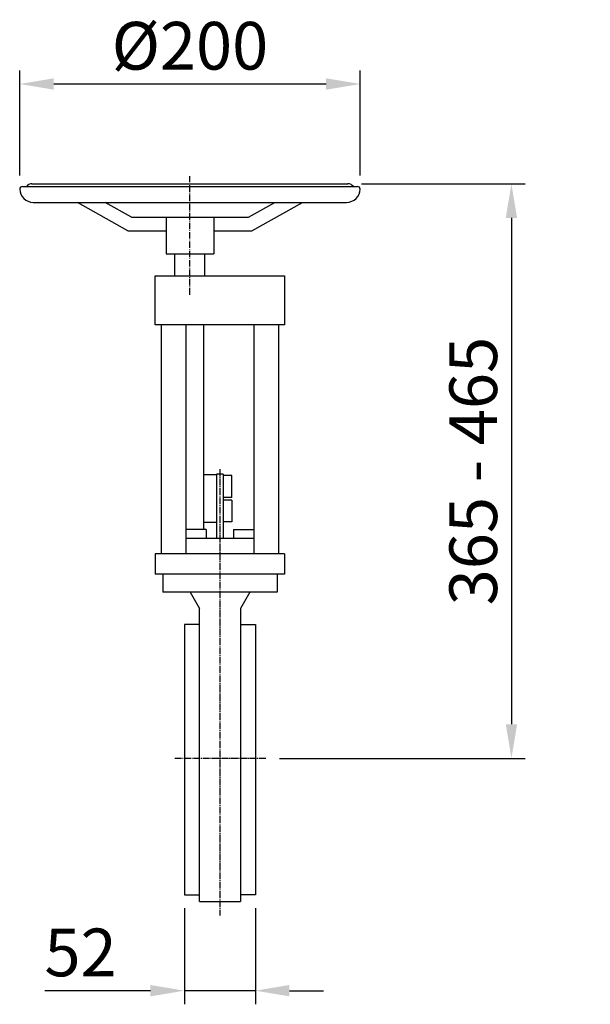
# Model space of a CAD drawing. Units: millimetres. Extents: x 1015 to 1434, y 877 to 1599.
import ezdxf

# ---------------------------------------------------------------- set-up
doc = ezdxf.new("R2010")
doc.units = ezdxf.units.MM
for name, pattern in [('AM_DIN_G_W050', [13.75, 9.75, -1.5, 1, -1.5]), ('AM_DIN_G_W050x2', [6.875, 4.75, -0.875, 0.375, -0.875]), ('C_SOLID_M', [0]), ('GEN7A', [6.875, 5, -0.625, 0.625, -0.625])]:
    doc.linetypes.add(name, pattern=pattern)
doc.layers.add('7A', color=4, linetype='GEN7A')
doc.layers.add('MO_001_VIEW_PV', color=7, linetype='C_SOLID_M')
doc.layers.add('AM_5', color=3, linetype='Continuous', lineweight=25)
doc.layers.add('AM_7', color=4, linetype='AM_DIN_G_W050', lineweight=25)
doc.styles.get("Standard").update_dxf_attribs({"font": 'ISOCP.SHX', "bigfont": 'bigfont.shx'})
doc.dimstyles.new('GEN-ISO$0', dxfattribs={"dimscale": 10, "dimtxt": 3.5, "dimasz": 2.5, "dimexe": 1, "dimexo": 1, "dimgap": 0.6, "dimtad": 1, "dimdsep": 46, "dimtxsty": 'STANDARD', "dimcen": 0, "dimclrd": 3, "dimclre": 3, "dimclrt": 2, "dimadec": 0, "dimazin": 0, "dimtp": 0.1, "dimtm": 0.1, "dimtfac": 0.71, "dimtmove": 0, "dimatfit": 3, "dimfxl": 1, "dimtzin": 0, "dimarcsym": 0})

# ---------------------------------------------------------------- blocks, each defined once
blk = doc.blocks.new('*D2')
at = {"layer": 'AM_5', "color": 3, "lineweight": -2}
for p, q in [((1014.95, 1484.98), (1014.95, 1562.06)), ((1264.94, 1484.98), (1264.94, 1562.06)), ((1039.95, 1552.06), (1239.94, 1552.06))]:
    blk.add_line(p, q, dxfattribs=at)
at = {"layer": 'AM_5', "color": 3}
for points in [[(1039.95, 1556.22), (1039.95, 1547.89), (1014.95, 1552.06)], [(1239.94, 1556.22), (1239.94, 1547.89), (1264.94, 1552.06)]]:
    blk.add_solid(points, dxfattribs=at)
at = {"layer": 'DEFPOINTS', "color": 0}
for p in [(1264.94, 1552.06), (1014.95, 1474.98), (1264.94, 1474.98)]:
    blk.add_point(p, dxfattribs=at)
at = {"layer": 'AM_5', "color": 2, "insert": (1139.94, 1575.56), "char_height": 35, "attachment_point": 5}
blk.add_mtext('%%c200', dxfattribs=at)
blk = doc.blocks.new('*D3')
at = {"layer": 'AM_5', "color": 3, "lineweight": -2}
for p, q in [((1265.94, 1478.86), (1385.94, 1478.86)), ((1375.94, 1453.86), (1375.94, 1082.46)), ((1205.65, 1057.46), (1385.94, 1057.46))]:
    blk.add_line(p, q, dxfattribs=at)
at = {"layer": 'AM_5', "color": 3}
for points in [[(1371.78, 1453.86), (1380.11, 1453.86), (1375.94, 1478.86)], [(1371.78, 1082.46), (1380.11, 1082.46), (1375.94, 1057.46)]]:
    blk.add_solid(points, dxfattribs=at)
at = {"layer": 'DEFPOINTS', "color": 0}
for p in [(1255.94, 1478.86), (1195.65, 1057.46), (1375.94, 1057.46)]:
    blk.add_point(p, dxfattribs=at)
at = {"layer": 'AM_5', "color": 2, "insert": (1352.44, 1268.16), "char_height": 35, "attachment_point": 5, "rotation": 90}
blk.add_mtext('365 - 465', dxfattribs=at)
blk = doc.blocks.new('*D5')
at = {"layer": 'AM_5', "color": 3, "lineweight": -2}
for p, q in [((1135.94, 947.46), (1135.94, 877.07)), ((1187.95, 947.46), (1187.95, 877.07)), ((1110.94, 887.07), (1033.34, 887.07)), ((1187.95, 887.07), (1135.94, 887.07)), ((1212.95, 887.07), (1237.95, 887.07))]:
    blk.add_line(p, q, dxfattribs=at)
at = {"layer": 'AM_5', "color": 3}
for points in [[(1110.94, 891.23), (1110.94, 882.9), (1135.94, 887.07)], [(1212.95, 891.23), (1212.95, 882.9), (1187.95, 887.07)]]:
    blk.add_solid(points, dxfattribs=at)
at = {"layer": 'DEFPOINTS', "color": 0}
for p in [(1135.94, 957.46), (1187.95, 957.46), (1135.94, 887.07)]:
    blk.add_point(p, dxfattribs=at)
at = {"layer": 'AM_5', "color": 2, "insert": (1059.64, 910.57), "char_height": 35, "attachment_point": 5}
blk.add_mtext('52', dxfattribs=at)

msp = doc.modelspace()

# ---------------------------------------------------------------- linework, layer by layer
at = {"layer": '7A'}
for p, q in [((1161.94, 1269.47), (1161.94, 942.12)), ((1195.65, 1057.46), (1128.24, 1057.46))]:
    msp.add_line(p, q, dxfattribs=at)
at = {"layer": 'AM_7', "linetype": 'AM_DIN_G_W050x2'}
msp.add_line((1139.94, 1397.46), (1139.94, 1484.46), dxfattribs=at)
at = {"layer": 'MO_001_VIEW_PV', "linetype": 'C_SOLID_M'}
for p, q in [((1016.95, 1476.86), (1262.94, 1476.86)), ((1023.95, 1478.86), (1255.94, 1478.86)), ((1024.94, 1465.26), (1254.94, 1465.26)), ((1094.4, 1444.46), (1057.3, 1465.26)), ((1097.01, 1454.46), (1077.75, 1465.26)), ((1182.88, 1454.46), (1202.14, 1465.26)), ((1185.49, 1444.46), (1222.59, 1465.26)), ((1097.01, 1454.46), (1182.88, 1454.46)), ((1122.44, 1454.46), (1122.44, 1427.46)), ((1157.44, 1454.46), (1157.44, 1427.46)), ((1094.4, 1444.46), (1122.44, 1444.46)), ((1157.44, 1444.46), (1185.49, 1444.46)), ((1122.44, 1427.46), (1157.44, 1427.46)), ((1128.94, 1411.46), (1128.94, 1427.46)), ((1150.94, 1411.46), (1150.94, 1427.46)), ((1150.87, 1416.46), (1150.94, 1416.46)), ((1114.44, 1375.46), (1114.44, 1411.46)), ((1114.44, 1411.46), (1209.44, 1411.46)), ((1209.44, 1411.46), (1209.44, 1375.46)), ((1209.44, 1375.46), (1114.44, 1375.46)), ((1118.94, 1375.46), (1118.94, 1207.46)), ((1136.94, 1375.46), (1136.94, 1207.46)), ((1149.94, 1375.46), (1149.94, 1225.26)), ((1186.94, 1375.46), (1186.94, 1207.46)), ((1204.94, 1375.46), (1204.94, 1207.46)), ((1159.44, 1265.36), (1149.94, 1265.36)), ((1159.44, 1265.86), (1159.44, 1218.96)), ((1164.44, 1265.86), (1159.44, 1265.86)), ((1164.44, 1265.86), (1164.44, 1218.96)), ((1170.74, 1264.86), (1164.44, 1264.86)), ((1170.75, 1248.86), (1170.75, 1264.86)), ((1170.74, 1248.86), (1164.44, 1248.86)), ((1170.75, 1246.86), (1164.44, 1246.86)), ((1170.75, 1246.86), (1170.75, 1230.86)), ((1159.44, 1230.36), (1149.94, 1230.36)), ((1170.75, 1230.86), (1164.44, 1230.86)), ((1151.94, 1225.26), (1136.94, 1225.26)), ((1151.94, 1225.26), (1151.94, 1218.96)), ((1171.94, 1225.26), (1186.94, 1225.26)), ((1171.94, 1225.26), (1171.94, 1218.96)), ((1136.95, 1218.96), (1186.94, 1218.96)), ((1209.44, 1207.46), (1114.44, 1207.46)), ((1114.44, 1207.46), (1114.44, 1192.46)), ((1209.44, 1207.46), (1209.44, 1192.46)), ((1209.44, 1192.46), (1114.44, 1192.46)), ((1119.94, 1192.46), (1119.94, 1179.46)), ((1203.95, 1192.46), (1203.95, 1179.46)), ((1203.95, 1179.46), (1119.94, 1179.46)), ((1140.02, 1179.46), (1146.95, 1167.46)), ((1183.87, 1179.46), (1176.95, 1167.46)), ((1146.94, 952.46), (1146.94, 1167.46)), ((1176.94, 1167.46), (1176.94, 952.46)), ((1135.94, 1155.61), (1135.94, 957.46)), ((1146.94, 1155.61), (1135.94, 1155.61)), ((1176.94, 1155.61), (1187.95, 1155.61)), ((1187.95, 1155.61), (1187.95, 957.46)), ((1135.94, 957.46), (1146.94, 957.46)), ((1187.95, 957.46), (1176.94, 957.46)), ((1146.94, 952.46), (1176.94, 952.46))]:
    msp.add_line(p, q, dxfattribs=at)
for centre, radius, start, end in [((1016.95, 1474.86), 2, 90, 176.45786), ((1024.94, 1475.26), 10, 181.58403, 270), ((1023.95, 1473.86), 5, 90, 143.1301), ((1254.94, 1475.26), 10, 270, 358.41597), ((1255.94, 1473.86), 5, 36.8699, 90), ((1262.94, 1474.86), 2, 3.54214, 90)]:
    msp.add_arc(centre, radius, start, end, dxfattribs=at)

# ---------------------------------------------------------------- dimensions: what is measured, and where the dimension line sits
at = {"layer": 'AM_5'}
dim = msp.add_linear_dim(base=(1264.94, 1552.06), p1=(1014.95, 1474.98), p2=(1264.94, 1474.98), text='%%c200', dimstyle='GEN-ISO$0', override={"dimdec": 1}, dxfattribs=at)
dim.commit()
dim.dimension.update_dxf_attribs({"geometry": '*D2', "text_midpoint": (1139.94, 1575.56)})
dim = msp.add_linear_dim(base=(1375.94, 1057.46), p1=(1255.94, 1478.86), p2=(1195.65, 1057.46), angle=90, text='365 - 465', dimstyle='GEN-ISO$0', override={"dimdec": 1}, dxfattribs=at)
dim.commit()
dim.dimension.update_dxf_attribs({"geometry": '*D3', "text_midpoint": (1352.44, 1268.16)})
dim = msp.add_linear_dim(base=(1135.94, 887.07), p1=(1187.95, 957.46), p2=(1135.94, 957.46), angle=360, dimstyle='GEN-ISO$0', override={"dimdec": 1}, dxfattribs=at)
dim.commit()
dim.dimension.update_dxf_attribs({"geometry": '*D5', "text_midpoint": (1059.64, 910.57)})

doc.saveas('drawing.dxf')
